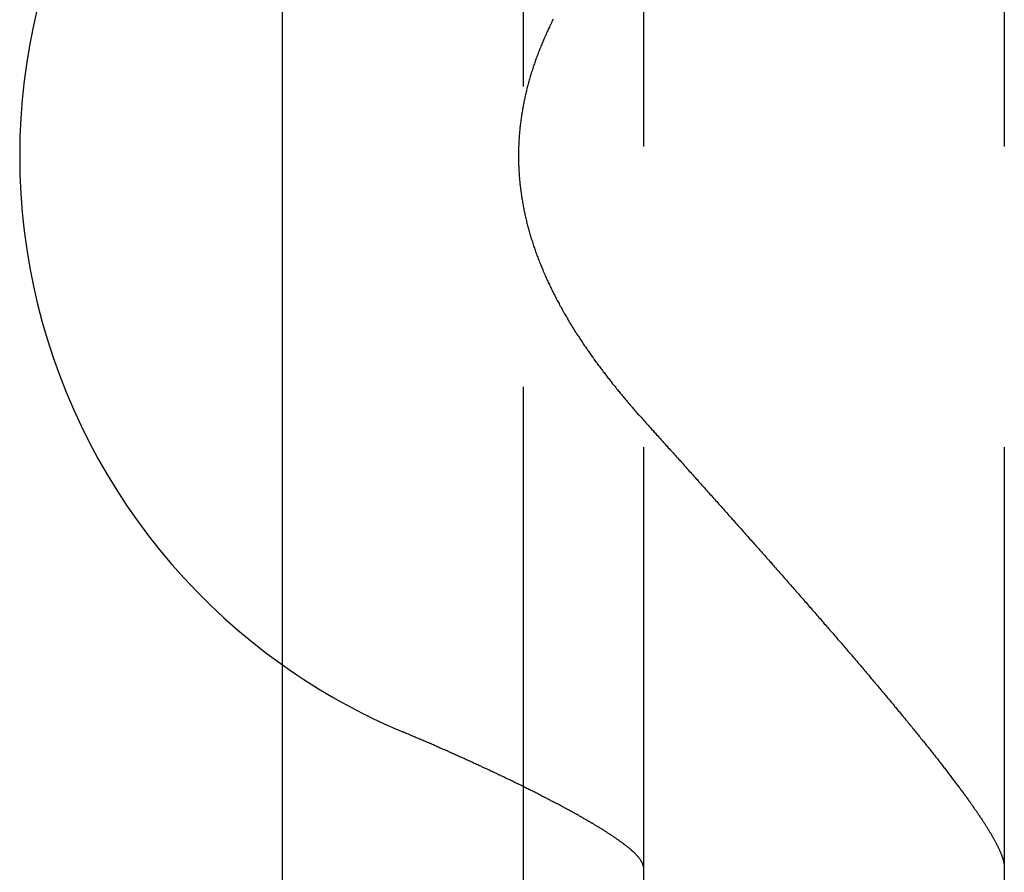
# Model space of a CAD drawing. Extents: x 428 to 1196, y -840 to -245.
# Drawn here: x 455 to 459, y -609 to -605 of the extents above; entities that cross this region are included whole.
import ezdxf

# ---------------------------------------------------------------- set-up
doc = ezdxf.new("R2010")
doc.units = 0
doc.header["$LTSCALE"] = 10
doc.linetypes.add('VERDECKT', pattern=[0.375, 0.25, -0.125])
doc.layers.get('0').update_dxf_attribs({"linetype": 'CONTINUOUS'})
doc.layers.add('STEMPEL', color=3, linetype='CONTINUOUS')

# ---------------------------------------------------------------- blocks, each defined once
blk = doc.blocks.new('A$CD27566FA')
blk.add_line((-18.36137, -585.54868), (-18.36137, -286.54868))
at = {"color": 1, "linetype": 'VERDECKT'}
for p, q in [((-17.36137, -286.54868), (-17.36137, -585.54868)), ((-16.86137, -290.54868), (-16.86137, -583.54868)), ((-15.36137, -290.54868), (-15.36137, -583.54868))]:
    blk.add_line(p, q, dxfattribs=at)
at = {"color": 1}
for points in [[(-17.2362, -382.519, 0), (-17.2386, -382.524, 0), (-17.2409, -382.528, 0), (-17.2432, -382.533, 0), (-17.2454, -382.538, 0), (-17.2477, -382.542, 0), (-17.2499, -382.547, 0), (-17.2522, -382.552, 0), (-17.2544, -382.556, 0), (-17.2566, -382.561, 0), (-17.2588, -382.566, 0), (-17.2609, -382.57, 0), (-17.2631, -382.575, 0), (-17.2652, -382.58, 0), (-17.2673, -382.585, 0), (-17.2694, -382.589, 0), (-17.2715, -382.594, 0), (-17.2736, -382.599, 0), (-17.2756, -382.604, 0), (-17.2777, -382.608, 0), (-17.2797, -382.613, 0), (-17.2817, -382.618, 0), (-17.2837, -382.623, 0), (-17.2856, -382.627, 0), (-17.2876, -382.632, 0), (-17.2895, -382.637, 0), (-17.2914, -382.642, 0), (-17.2933, -382.647, 0), (-17.2952, -382.651, 0), (-17.2971, -382.656, 0), (-17.2989, -382.661, 0), (-17.3007, -382.666, 0), (-17.3025, -382.671, 0), (-17.3043, -382.675, 0), (-17.3061, -382.68, 0), (-17.3079, -382.685, 0), (-17.3096, -382.69, 0), (-17.3113, -382.695, 0), (-17.313, -382.7, 0), (-17.3147, -382.705, 0), (-17.3163, -382.709, 0), (-17.318, -382.714, 0), (-17.3196, -382.719, 0), (-17.3212, -382.724, 0), (-17.3228, -382.729, 0), (-17.3243, -382.734, 0), (-17.3259, -382.739, 0), (-17.3274, -382.744, 0), (-17.3289, -382.749, 0), (-17.3304, -382.754, 0), (-17.3319, -382.758, 0), (-17.3333, -382.763, 0), (-17.3347, -382.768, 0), (-17.3361, -382.773, 0), (-17.3375, -382.778, 0), (-17.3389, -382.783, 0), (-17.3402, -382.788, 0), (-17.3416, -382.793, 0), (-17.3429, -382.798, 0), (-17.3441, -382.803, 0), (-17.3454, -382.808, 0), (-17.3467, -382.813, 0), (-17.3479, -382.818, 0), (-17.3491, -382.823, 0), (-17.3503, -382.828, 0), (-17.3514, -382.833, 0), (-17.3526, -382.838, 0), (-17.3537, -382.843, 0), (-17.3548, -382.848, 0), (-17.3558, -382.853, 0), (-17.3569, -382.858, 0), (-17.3579, -382.863, 0), (-17.3589, -382.868, 0), (-17.3599, -382.873, 0), (-17.3609, -382.878, 0), (-17.3618, -382.883, 0), (-17.3628, -382.888, 0), (-17.3637, -382.894, 0), (-17.3645, -382.899, 0), (-17.3654, -382.904, 0), (-17.3662, -382.909, 0), (-17.367, -382.914, 0), (-17.3678, -382.919, 0), (-17.3686, -382.924, 0), (-17.3693, -382.929, 0), (-17.3701, -382.934, 0), (-17.3708, -382.939, 0), (-17.3714, -382.945, 0), (-17.3721, -382.95, 0), (-17.3727, -382.955, 0), (-17.3733, -382.96, 0), (-17.3739, -382.965, 0), (-17.3745, -382.97, 0), (-17.375, -382.975, 0), (-17.3755, -382.981, 0), (-17.376, -382.986, 0), (-17.3765, -382.991, 0), (-17.3769, -382.996, 0), (-17.3773, -383.001, 0), (-17.3777, -383.006, 0), (-17.3781, -383.012, 0), (-17.3784, -383.017, 0), (-17.3788, -383.022, 0), (-17.3791, -383.027, 0), (-17.3793, -383.032, 0), (-17.3796, -383.038, 0), (-17.3798, -383.043, 0), (-17.38, -383.048, 0), (-17.3802, -383.053, 0), (-17.3803, -383.059, 0), (-17.3805, -383.064, 0), (-17.3806, -383.069, 0), (-17.3806, -383.074, 0), (-17.3807, -383.08, 0), (-17.3807, -383.085, 0), (-17.3807, -383.09, 0), (-17.3807, -383.095, 0), (-17.3806, -383.101, 0), (-17.3806, -383.106, 0), (-17.3805, -383.111, 0), (-17.3803, -383.116, 0), (-17.3802, -383.122, 0), (-17.38, -383.127, 0), (-17.3798, -383.132, 0), (-17.3796, -383.137, 0), (-17.3793, -383.143, 0), (-17.3791, -383.148, 0), (-17.3788, -383.153, 0), (-17.3784, -383.158, 0), (-17.3781, -383.163, 0), (-17.3777, -383.169, 0), (-17.3773, -383.174, 0), (-17.3769, -383.179, 0), (-17.3765, -383.184, 0), (-17.376, -383.189, 0), (-17.3755, -383.194, 0), (-17.375, -383.2, 0), (-17.3745, -383.205, 0), (-17.3739, -383.21, 0), (-17.3733, -383.215, 0), (-17.3727, -383.22, 0), (-17.3721, -383.225, 0), (-17.3714, -383.231, 0), (-17.3708, -383.236, 0), (-17.3701, -383.241, 0), (-17.3693, -383.246, 0), (-17.3686, -383.251, 0), (-17.3678, -383.256, 0), (-17.367, -383.261, 0), (-17.3662, -383.266, 0), (-17.3654, -383.271, 0), (-17.3645, -383.276, 0), (-17.3637, -383.282, 0), (-17.3628, -383.287, 0), (-17.3618, -383.292, 0), (-17.3609, -383.297, 0), (-17.3599, -383.302, 0), (-17.3589, -383.307, 0), (-17.3579, -383.312, 0), (-17.3569, -383.317, 0), (-17.3558, -383.322, 0), (-17.3548, -383.327, 0), (-17.3537, -383.332, 0), (-17.3526, -383.337, 0), (-17.3514, -383.342, 0), (-17.3503, -383.347, 0), (-17.3491, -383.352, 0), (-17.3479, -383.357, 0), (-17.3467, -383.362, 0), (-17.3454, -383.367, 0), (-17.3441, -383.372, 0), (-17.3429, -383.377, 0), (-17.3416, -383.382, 0), (-17.3402, -383.387, 0), (-17.3389, -383.392, 0), (-17.3375, -383.397, 0), (-17.3361, -383.402, 0), (-17.3347, -383.407, 0), (-17.3333, -383.412, 0), (-17.3319, -383.417, 0), (-17.3304, -383.422, 0), (-17.3289, -383.426, 0), (-17.3274, -383.431, 0), (-17.3259, -383.436, 0), (-17.3243, -383.441, 0), (-17.3228, -383.446, 0), (-17.3212, -383.451, 0), (-17.3196, -383.456, 0), (-17.318, -383.461, 0), (-17.3163, -383.466, 0), (-17.3147, -383.47, 0), (-17.313, -383.475, 0), (-17.3113, -383.48, 0), (-17.3096, -383.485, 0), (-17.3079, -383.49, 0), (-17.3061, -383.495, 0), (-17.3043, -383.5, 0), (-17.3025, -383.504, 0), (-17.3007, -383.509, 0), (-17.2989, -383.514, 0), (-17.2971, -383.519, 0), (-17.2952, -383.524, 0), (-17.2933, -383.529, 0), (-17.2914, -383.533, 0), (-17.2895, -383.538, 0), (-17.2876, -383.543, 0), (-17.2856, -383.548, 0), (-17.2837, -383.552, 0), (-17.2817, -383.557, 0), (-17.2797, -383.562, 0), (-17.2777, -383.567, 0), (-17.2756, -383.572, 0), (-17.2736, -383.576, 0), (-17.2715, -383.581, 0), (-17.2694, -383.586, 0), (-17.2673, -383.591, 0), (-17.2652, -383.595, 0), (-17.2631, -383.6, 0), (-17.2609, -383.605, 0), (-17.2588, -383.609, 0), (-17.2566, -383.614, 0), (-17.2544, -383.619, 0), (-17.2522, -383.623, 0), (-17.2499, -383.628, 0), (-17.2477, -383.633, 0), (-17.2454, -383.638, 0), (-17.2432, -383.642, 0), (-17.2409, -383.647, 0), (-17.2386, -383.652, 0), (-17.2362, -383.656, 0), (-17.2339, -383.661, 0), (-17.2315, -383.665, 0), (-17.2292, -383.67, 0), (-17.2268, -383.675, 0), (-17.2244, -383.679, 0), (-17.222, -383.684, 0), (-17.2196, -383.689, 0), (-17.2171, -383.693, 0), (-17.2147, -383.698, 0), (-17.2122, -383.702, 0), (-17.2097, -383.707, 0), (-17.2072, -383.712, 0), (-17.2047, -383.716, 0), (-17.2022, -383.721, 0), (-17.1996, -383.725, 0), (-17.1971, -383.73, 0), (-17.1945, -383.734, 0), (-17.1919, -383.739, 0), (-17.1893, -383.744, 0), (-17.1867, -383.748, 0), (-17.1841, -383.753, 0), (-17.1814, -383.757, 0), (-17.1788, -383.762, 0), (-17.1761, -383.766, 0), (-17.1735, -383.771, 0), (-17.1708, -383.775, 0), (-17.1681, -383.78, 0), (-17.1654, -383.784, 0), (-17.1626, -383.789, 0), (-17.1599, -383.793, 0), (-17.1571, -383.798, 0), (-17.1544, -383.802, 0), (-17.1516, -383.807, 0), (-17.1488, -383.811, 0), (-17.146, -383.816, 0), (-17.1432, -383.82, 0), (-17.1404, -383.824, 0), (-17.1375, -383.829, 0), (-17.1347, -383.833, 0), (-17.1318, -383.838, 0), (-17.129, -383.842, 0), (-17.1261, -383.847, 0), (-17.1232, -383.851, 0), (-17.1203, -383.855, 0), (-17.1174, -383.86, 0), (-17.1144, -383.864, 0), (-17.1115, -383.869, 0), (-17.1085, -383.873, 0), (-17.1056, -383.877, 0), (-17.1026, -383.882, 0), (-17.0996, -383.886, 0), (-17.0966, -383.89, 0), (-17.0936, -383.895, 0), (-17.0906, -383.899, 0), (-17.0876, -383.903, 0), (-17.0846, -383.908, 0), (-17.0815, -383.912, 0), (-17.0785, -383.916, 0), (-17.0754, -383.921, 0), (-17.0724, -383.925, 0), (-17.0693, -383.929, 0), (-17.0662, -383.934, 0), (-17.0631, -383.938, 0), (-17.06, -383.942, 0), (-17.0568, -383.946, 0), (-17.0537, -383.951, 0), (-17.0506, -383.955, 0), (-17.0474, -383.959, 0), (-17.0443, -383.963, 0), (-17.0411, -383.968, 0), (-17.0379, -383.972, 0), (-17.0348, -383.976, 0), (-17.0316, -383.98, 0), (-17.0284, -383.985, 0), (-17.0252, -383.989, 0), (-17.0219, -383.993, 0), (-17.0187, -383.997, 0), (-17.0155, -384.002, 0), (-17.0122, -384.006, 0), (-17.009, -384.01, 0), (-17.0057, -384.014, 0), (-17.0025, -384.018, 0), (-16.9992, -384.022, 0), (-16.9959, -384.027, 0), (-16.9926, -384.031, 0), (-16.9893, -384.035, 0), (-16.986, -384.039, 0), (-16.9827, -384.043, 0), (-16.9794, -384.047, 0), (-16.9761, -384.051, 0), (-16.9728, -384.056, 0), (-16.9694, -384.06, 0), (-16.9661, -384.064, 0), (-16.9627, -384.068, 0), (-16.9594, -384.072, 0), (-16.956, -384.076, 0), (-16.9526, -384.08, 0), (-16.9492, -384.084, 0), (-16.9459, -384.088, 0), (-16.9425, -384.092, 0), (-16.9391, -384.096, 0), (-16.9357, -384.101, 0), (-16.9322, -384.105, 0), (-16.9288, -384.109, 0), (-16.9254, -384.113, 0), (-16.922, -384.117, 0), (-16.9185, -384.121, 0), (-16.9151, -384.125, 0), (-16.9117, -384.129, 0), (-16.9082, -384.133, 0), (-16.9048, -384.137, 0), (-16.9013, -384.141, 0), (-16.8978, -384.145, 0), (-16.8944, -384.149, 0), (-16.8909, -384.153, 0), (-16.8874, -384.157, 0), (-16.8839, -384.161, 0), (-16.8804, -384.165, 0), (-16.8769, -384.169, 0), (-16.8734, -384.172, 0), (-16.8699, -384.176, 0), (-16.8664, -384.18, 0), (-16.8629, -384.184, 0), (-16.8594, -384.188, 0), (-16.8559, -384.192, 0)], [(-16.8559, -384.192, 0), (-16.8509, -384.198, 0), (-16.846, -384.203, 0), (-16.8411, -384.208, 0), (-16.8362, -384.214, 0), (-16.8313, -384.219, 0), (-16.8264, -384.225, 0), (-16.8215, -384.23, 0), (-16.8166, -384.236, 0), (-16.8117, -384.241, 0), (-16.8068, -384.247, 0), (-16.8019, -384.252, 0), (-16.797, -384.257, 0), (-16.7921, -384.263, 0), (-16.7872, -384.268, 0), (-16.7823, -384.274, 0), (-16.7774, -384.279, 0), (-16.7725, -384.285, 0), (-16.7677, -384.29, 0), (-16.7628, -384.295, 0), (-16.7579, -384.301, 0), (-16.753, -384.306, 0), (-16.7482, -384.312, 0), (-16.7433, -384.317, 0), (-16.7384, -384.323, 0), (-16.7336, -384.328, 0), (-16.7287, -384.333, 0), (-16.7239, -384.339, 0), (-16.719, -384.344, 0), (-16.7142, -384.35, 0), (-16.7093, -384.355, 0), (-16.7045, -384.36, 0), (-16.6996, -384.366, 0), (-16.6948, -384.371, 0), (-16.69, -384.377, 0), (-16.6852, -384.382, 0), (-16.6803, -384.387, 0), (-16.6755, -384.393, 0), (-16.6707, -384.398, 0), (-16.6659, -384.403, 0), (-16.6611, -384.409, 0), (-16.6563, -384.414, 0), (-16.6515, -384.419, 0), (-16.6467, -384.425, 0), (-16.6419, -384.43, 0), (-16.6372, -384.435, 0), (-16.6324, -384.441, 0), (-16.6276, -384.446, 0), (-16.6228, -384.451, 0), (-16.6181, -384.457, 0), (-16.6133, -384.462, 0), (-16.6086, -384.467, 0), (-16.6039, -384.473, 0), (-16.5991, -384.478, 0), (-16.5944, -384.483, 0), (-16.5897, -384.489, 0), (-16.5849, -384.494, 0), (-16.5802, -384.499, 0), (-16.5755, -384.504, 0), (-16.5708, -384.51, 0), (-16.5661, -384.515, 0), (-16.5615, -384.52, 0), (-16.5568, -384.525, 0), (-16.5521, -384.531, 0), (-16.5474, -384.536, 0), (-16.5428, -384.541, 0), (-16.5381, -384.546, 0), (-16.5335, -384.551, 0), (-16.5288, -384.557, 0), (-16.5242, -384.562, 0), (-16.5196, -384.567, 0), (-16.515, -384.572, 0), (-16.5104, -384.577, 0), (-16.5058, -384.583, 0), (-16.5012, -384.588, 0), (-16.4966, -384.593, 0), (-16.492, -384.598, 0), (-16.4874, -384.603, 0), (-16.4828, -384.608, 0), (-16.4783, -384.613, 0), (-16.4737, -384.619, 0), (-16.4691, -384.624, 0), (-16.4645, -384.629, 0), (-16.4599, -384.634, 0), (-16.4553, -384.639, 0), (-16.4507, -384.644, 0), (-16.4461, -384.65, 0), (-16.4415, -384.655, 0), (-16.4369, -384.66, 0), (-16.4323, -384.665, 0), (-16.4277, -384.67, 0), (-16.4231, -384.676, 0), (-16.4185, -384.681, 0), (-16.4139, -384.686, 0), (-16.4093, -384.691, 0), (-16.4047, -384.696, 0), (-16.4001, -384.702, 0), (-16.3955, -384.707, 0), (-16.3909, -384.712, 0), (-16.3863, -384.717, 0), (-16.3817, -384.722, 0), (-16.3771, -384.727, 0), (-16.3725, -384.733, 0), (-16.3679, -384.738, 0), (-16.3633, -384.743, 0), (-16.3587, -384.748, 0), (-16.3541, -384.753, 0), (-16.3495, -384.759, 0), (-16.3449, -384.764, 0), (-16.3403, -384.769, 0), (-16.3357, -384.774, 0), (-16.3311, -384.779, 0), (-16.3266, -384.785, 0), (-16.322, -384.79, 0), (-16.3174, -384.795, 0), (-16.3128, -384.8, 0), (-16.3082, -384.806, 0), (-16.3036, -384.811, 0), (-16.2991, -384.816, 0), (-16.2945, -384.821, 0), (-16.2899, -384.826, 0), (-16.2853, -384.831, 0), (-16.2808, -384.837, 0), (-16.2762, -384.842, 0), (-16.2716, -384.847, 0), (-16.2671, -384.852, 0), (-16.2625, -384.857, 0), (-16.2579, -384.863, 0), (-16.2534, -384.868, 0), (-16.2488, -384.873, 0), (-16.2443, -384.878, 0), (-16.2397, -384.883, 0), (-16.2352, -384.889, 0), (-16.2307, -384.894, 0), (-16.2261, -384.899, 0), (-16.2216, -384.904, 0), (-16.2171, -384.909, 0), (-16.2125, -384.914, 0), (-16.208, -384.92, 0), (-16.2035, -384.925, 0), (-16.199, -384.93, 0), (-16.1945, -384.935, 0), (-16.19, -384.94, 0), (-16.1855, -384.945, 0), (-16.181, -384.951, 0), (-16.1765, -384.956, 0), (-16.172, -384.961, 0), (-16.1675, -384.966, 0), (-16.163, -384.971, 0), (-16.1585, -384.976, 0), (-16.1541, -384.981, 0), (-16.1496, -384.987, 0), (-16.1451, -384.992, 0), (-16.1407, -384.997, 0), (-16.1362, -385.002, 0), (-16.1318, -385.007, 0), (-16.1274, -385.012, 0), (-16.1229, -385.017, 0), (-16.1185, -385.022, 0), (-16.1141, -385.027, 0), (-16.1097, -385.033, 0), (-16.1052, -385.038, 0), (-16.1008, -385.043, 0), (-16.0964, -385.048, 0), (-16.092, -385.053, 0), (-16.0877, -385.058, 0), (-16.0833, -385.063, 0), (-16.0789, -385.068, 0), (-16.0745, -385.073, 0), (-16.0702, -385.078, 0), (-16.0658, -385.083, 0), (-16.0615, -385.088, 0), (-16.0571, -385.093, 0), (-16.0528, -385.098, 0), (-16.0485, -385.103, 0), (-16.0441, -385.108, 0), (-16.0398, -385.113, 0), (-16.0355, -385.118, 0), (-16.0312, -385.123, 0), (-16.0269, -385.128, 0), (-16.0226, -385.133, 0), (-16.0184, -385.138, 0), (-16.0141, -385.143, 0), (-16.0098, -385.148, 0), (-16.0056, -385.153, 0), (-16.0013, -385.158, 0), (-15.9971, -385.163, 0), (-15.9929, -385.168, 0), (-15.9886, -385.173, 0), (-15.9844, -385.178, 0), (-15.9802, -385.183, 0), (-15.976, -385.188, 0), (-15.9718, -385.193, 0), (-15.9677, -385.198, 0), (-15.9635, -385.203, 0), (-15.9593, -385.207, 0), (-15.9552, -385.212, 0), (-15.951, -385.217, 0), (-15.9469, -385.222, 0), (-15.9428, -385.227, 0), (-15.9386, -385.232, 0), (-15.9345, -385.237, 0), (-15.9304, -385.241, 0), (-15.9264, -385.246, 0), (-15.9223, -385.251, 0), (-15.9182, -385.256, 0), (-15.9141, -385.261, 0), (-15.9101, -385.265, 0), (-15.9061, -385.27, 0), (-15.902, -385.275, 0), (-15.898, -385.28, 0), (-15.894, -385.284, 0), (-15.89, -385.289, 0), (-15.886, -385.294, 0), (-15.882, -385.299, 0), (-15.8781, -385.303, 0), (-15.8741, -385.308, 0), (-15.8702, -385.313, 0), (-15.8662, -385.317, 0), (-15.8623, -385.322, 0), (-15.8584, -385.327, 0), (-15.8545, -385.331, 0), (-15.8506, -385.336, 0), (-15.8467, -385.341, 0), (-15.8428, -385.345, 0), (-15.839, -385.35, 0), (-15.8351, -385.355, 0), (-15.8313, -385.359, 0), (-15.8275, -385.364, 0), (-15.8236, -385.368, 0), (-15.8198, -385.373, 0), (-15.816, -385.378, 0), (-15.8123, -385.382, 0), (-15.8085, -385.387, 0), (-15.8047, -385.391, 0), (-15.801, -385.396, 0), (-15.7973, -385.4, 0), (-15.7935, -385.405, 0), (-15.7898, -385.409, 0), (-15.7861, -385.414, 0), (-15.7824, -385.418, 0), (-15.7788, -385.423, 0), (-15.7751, -385.427, 0), (-15.7714, -385.432, 0), (-15.7678, -385.436, 0), (-15.7642, -385.44, 0), (-15.7606, -385.445, 0), (-15.757, -385.449, 0), (-15.7534, -385.454, 0), (-15.7498, -385.458, 0), (-15.7462, -385.462, 0), (-15.7427, -385.467, 0), (-15.7392, -385.471, 0), (-15.7356, -385.475, 0), (-15.7321, -385.48, 0), (-15.7286, -385.484, 0), (-15.7251, -385.488, 0), (-15.7217, -385.493, 0), (-15.7182, -385.497, 0), (-15.7148, -385.501, 0), (-15.7113, -385.505, 0), (-15.7079, -385.51, 0), (-15.7045, -385.514, 0), (-15.7011, -385.518, 0), (-15.6978, -385.522, 0), (-15.6944, -385.526, 0), (-15.691, -385.531, 0), (-15.6877, -385.535, 0), (-15.6844, -385.539, 0), (-15.6811, -385.543, 0), (-15.6778, -385.547, 0), (-15.6745, -385.551, 0), (-15.6713, -385.555, 0), (-15.668, -385.559, 0), (-15.6648, -385.563, 0), (-15.6616, -385.567, 0), (-15.6584, -385.572, 0), (-15.6552, -385.576, 0), (-15.652, -385.58, 0), (-15.6488, -385.584, 0), (-15.6457, -385.588, 0), (-15.6425, -385.592, 0), (-15.6394, -385.595, 0), (-15.6363, -385.599, 0), (-15.6332, -385.603, 0), (-15.6302, -385.607, 0), (-15.6271, -385.611, 0), (-15.6241, -385.615, 0), (-15.6211, -385.619, 0), (-15.618, -385.623, 0), (-15.6151, -385.627, 0), (-15.6121, -385.631, 0), (-15.6091, -385.634, 0), (-15.6062, -385.638, 0), (-15.6032, -385.642, 0), (-15.6003, -385.646, 0), (-15.5974, -385.65, 0), (-15.5945, -385.653, 0), (-15.5917, -385.657, 0), (-15.5888, -385.661, 0), (-15.586, -385.664, 0), (-15.5832, -385.668, 0), (-15.5804, -385.672, 0), (-15.5776, -385.676, 0), (-15.5748, -385.679, 0), (-15.572, -385.683, 0), (-15.5693, -385.686, 0), (-15.5666, -385.69, 0), (-15.5639, -385.694, 0), (-15.5612, -385.697, 0), (-15.5585, -385.701, 0), (-15.5558, -385.704, 0), (-15.5532, -385.708, 0), (-15.5506, -385.711, 0), (-15.548, -385.715, 0), (-15.5454, -385.718, 0), (-15.5428, -385.722, 0), (-15.5402, -385.725, 0), (-15.5377, -385.729, 0), (-15.5352, -385.732, 0), (-15.5327, -385.736, 0), (-15.5302, -385.739, 0), (-15.5277, -385.742, 0), (-15.5252, -385.746, 0), (-15.5228, -385.749, 0), (-15.5204, -385.752, 0), (-15.518, -385.756, 0), (-15.5156, -385.759, 0), (-15.5132, -385.762, 0), (-15.5109, -385.766, 0), (-15.5085, -385.769, 0), (-15.5062, -385.772, 0), (-15.5039, -385.775, 0), (-15.5016, -385.779, 0), (-15.4993, -385.782, 0), (-15.4971, -385.785, 0), (-15.4949, -385.788, 0), (-15.4926, -385.791, 0), (-15.4904, -385.794, 0), (-15.4883, -385.798, 0), (-15.4861, -385.801, 0), (-15.484, -385.804, 0), (-15.4818, -385.807, 0), (-15.4797, -385.81, 0), (-15.4776, -385.813, 0), (-15.4756, -385.816, 0), (-15.4735, -385.819, 0), (-15.4715, -385.822, 0), (-15.4695, -385.825, 0), (-15.4675, -385.828, 0), (-15.4655, -385.831, 0), (-15.4635, -385.834, 0), (-15.4616, -385.837, 0), (-15.4596, -385.84, 0), (-15.4577, -385.842, 0), (-15.4558, -385.845, 0), (-15.4539, -385.848, 0), (-15.452, -385.851, 0), (-15.4501, -385.854, 0), (-15.4483, -385.857, 0), (-15.4464, -385.86, 0), (-15.4446, -385.862, 0), (-15.4428, -385.865, 0), (-15.441, -385.868, 0), (-15.4393, -385.871, 0), (-15.4375, -385.874, 0), (-15.4358, -385.876, 0), (-15.4341, -385.879, 0), (-15.4324, -385.882, 0), (-15.4307, -385.885, 0), (-15.429, -385.887, 0), (-15.4273, -385.89, 0), (-15.4257, -385.893, 0), (-15.4241, -385.895, 0), (-15.4225, -385.898, 0), (-15.4209, -385.901, 0), (-15.4193, -385.903, 0), (-15.4178, -385.906, 0), (-15.4163, -385.908, 0), (-15.4147, -385.911, 0), (-15.4133, -385.913, 0), (-15.4118, -385.916, 0), (-15.4103, -385.919, 0), (-15.4089, -385.921, 0), (-15.4075, -385.924, 0), (-15.4061, -385.926, 0), (-15.4047, -385.929, 0), (-15.4033, -385.931, 0), (-15.402, -385.933, 0), (-15.4007, -385.936, 0), (-15.3994, -385.938, 0), (-15.3981, -385.941, 0), (-15.3968, -385.943, 0), (-15.3956, -385.945, 0), (-15.3944, -385.948, 0), (-15.3932, -385.95, 0), (-15.392, -385.952, 0), (-15.3908, -385.955, 0), (-15.3897, -385.957, 0), (-15.3886, -385.959, 0), (-15.3875, -385.961, 0), (-15.3864, -385.964, 0), (-15.3853, -385.966, 0), (-15.3843, -385.968, 0), (-15.3833, -385.97, 0), (-15.3823, -385.972, 0), (-15.3813, -385.974, 0), (-15.3804, -385.977, 0), (-15.3795, -385.979, 0), (-15.3786, -385.981, 0), (-15.3777, -385.983, 0), (-15.3768, -385.985, 0), (-15.376, -385.987, 0), (-15.3752, -385.989, 0), (-15.3744, -385.991, 0), (-15.3736, -385.993, 0), (-15.3729, -385.995, 0), (-15.3722, -385.997, 0), (-15.3715, -385.999, 0), (-15.3708, -386.001, 0), (-15.3702, -386.002, 0), (-15.3695, -386.004, 0), (-15.3689, -386.006, 0), (-15.3683, -386.008, 0), (-15.3678, -386.01, 0), (-15.3672, -386.011, 0), (-15.3667, -386.013, 0), (-15.3662, -386.015, 0), (-15.3658, -386.017, 0), (-15.3653, -386.018, 0), (-15.3649, -386.02, 0), (-15.3645, -386.022, 0), (-15.3641, -386.023, 0), (-15.3638, -386.025, 0), (-15.3634, -386.027, 0), (-15.3631, -386.028, 0), (-15.3629, -386.03, 0), (-15.3626, -386.031, 0), (-15.3624, -386.033, 0), (-15.3622, -386.034, 0), (-15.362, -386.036, 0), (-15.3618, -386.037, 0), (-15.3617, -386.039, 0), (-15.3616, -386.04, 0), (-15.3615, -386.041, 0), (-15.3614, -386.043, 0), (-15.3614, -386.044, 0), (-15.3614, -386.046, 0)], [(-16.8614, -386.045, 0), (-16.8614, -386.045, 0), (-16.8614, -386.044, 0), (-16.8615, -386.043, 0), (-16.8616, -386.042, 0), (-16.8617, -386.041, 0), (-16.8618, -386.04, 0), (-16.862, -386.039, 0), (-16.8622, -386.038, 0), (-16.8624, -386.038, 0), (-16.8627, -386.037, 0), (-16.8629, -386.036, 0), (-16.8632, -386.035, 0), (-16.8636, -386.034, 0), (-16.8639, -386.033, 0), (-16.8643, -386.032, 0), (-16.8647, -386.031, 0), (-16.8651, -386.03, 0), (-16.8656, -386.029, 0), (-16.866, -386.028, 0), (-16.8665, -386.027, 0), (-16.8671, -386.026, 0), (-16.8676, -386.025, 0), (-16.8682, -386.024, 0), (-16.8688, -386.023, 0), (-16.8694, -386.021, 0), (-16.8701, -386.02, 0), (-16.8708, -386.019, 0), (-16.8715, -386.018, 0), (-16.8722, -386.017, 0), (-16.873, -386.016, 0), (-16.8738, -386.015, 0), (-16.8746, -386.014, 0), (-16.8754, -386.013, 0), (-16.8763, -386.011, 0), (-16.8772, -386.01, 0), (-16.8781, -386.009, 0), (-16.879, -386.008, 0), (-16.88, -386.007, 0), (-16.881, -386.005, 0), (-16.882, -386.004, 0), (-16.883, -386.003, 0), (-16.8841, -386.002, 0), (-16.8852, -386.001, 0), (-16.8863, -385.999, 0), (-16.8874, -385.998, 0), (-16.8886, -385.997, 0), (-16.8898, -385.996, 0), (-16.891, -385.994, 0), (-16.8923, -385.993, 0), (-16.8935, -385.992, 0), (-16.8948, -385.99, 0), (-16.8961, -385.989, 0), (-16.8975, -385.988, 0), (-16.8989, -385.986, 0), (-16.9002, -385.985, 0), (-16.9017, -385.984, 0), (-16.9031, -385.982, 0), (-16.9046, -385.981, 0), (-16.9061, -385.98, 0), (-16.9076, -385.978, 0), (-16.9091, -385.977, 0), (-16.9107, -385.975, 0), (-16.9123, -385.974, 0), (-16.9139, -385.973, 0), (-16.9156, -385.971, 0), (-16.9172, -385.97, 0), (-16.9189, -385.968, 0), (-16.9207, -385.967, 0), (-16.9224, -385.965, 0), (-16.9242, -385.964, 0), (-16.926, -385.963, 0), (-16.9278, -385.961, 0), (-16.9296, -385.96, 0), (-16.9315, -385.958, 0), (-16.9334, -385.957, 0), (-16.9353, -385.955, 0), (-16.9373, -385.954, 0), (-16.9392, -385.952, 0), (-16.9412, -385.951, 0), (-16.9432, -385.949, 0), (-16.9453, -385.948, 0), (-16.9474, -385.946, 0), (-16.9494, -385.944, 0), (-16.9516, -385.943, 0), (-16.9537, -385.941, 0), (-16.9559, -385.94, 0), (-16.958, -385.938, 0), (-16.9602, -385.937, 0), (-16.9625, -385.935, 0), (-16.9647, -385.933, 0), (-16.967, -385.932, 0), (-16.9693, -385.93, 0), (-16.9716, -385.929, 0), (-16.9739, -385.927, 0), (-16.9763, -385.925, 0), (-16.9787, -385.924, 0), (-16.9811, -385.922, 0), (-16.9835, -385.92, 0), (-16.986, -385.919, 0), (-16.9884, -385.917, 0), (-16.9909, -385.915, 0), (-16.9934, -385.914, 0), (-16.9959, -385.912, 0), (-16.9985, -385.91, 0), (-17.001, -385.909, 0), (-17.0036, -385.907, 0), (-17.0062, -385.905, 0), (-17.0088, -385.904, 0), (-17.0115, -385.902, 0), (-17.0141, -385.9, 0), (-17.0168, -385.898, 0), (-17.0195, -385.897, 0), (-17.0222, -385.895, 0), (-17.0249, -385.893, 0), (-17.0277, -385.892, 0), (-17.0304, -385.89, 0), (-17.0332, -385.888, 0), (-17.036, -385.886, 0), (-17.0388, -385.885, 0), (-17.0417, -385.883, 0), (-17.0445, -385.881, 0), (-17.0474, -385.879, 0), (-17.0502, -385.878, 0), (-17.0531, -385.876, 0), (-17.0561, -385.874, 0), (-17.059, -385.872, 0), (-17.0619, -385.871, 0), (-17.0649, -385.869, 0), (-17.0678, -385.867, 0), (-17.0708, -385.865, 0), (-17.0738, -385.863, 0), (-17.0768, -385.862, 0), (-17.0798, -385.86, 0), (-17.0829, -385.858, 0), (-17.0859, -385.856, 0), (-17.089, -385.855, 0), (-17.0921, -385.853, 0), (-17.0952, -385.851, 0), (-17.0983, -385.849, 0), (-17.1014, -385.847, 0), (-17.1045, -385.846, 0), (-17.1076, -385.844, 0), (-17.1108, -385.842, 0), (-17.114, -385.84, 0), (-17.1171, -385.838, 0), (-17.1203, -385.837, 0), (-17.1235, -385.835, 0), (-17.1267, -385.833, 0), (-17.1299, -385.831, 0), (-17.1332, -385.829, 0), (-17.1364, -385.827, 0), (-17.1397, -385.826, 0), (-17.1429, -385.824, 0), (-17.1462, -385.822, 0), (-17.1495, -385.82, 0), (-17.1528, -385.818, 0), (-17.1561, -385.817, 0), (-17.1594, -385.815, 0), (-17.1628, -385.813, 0), (-17.1662, -385.811, 0), (-17.1696, -385.809, 0), (-17.173, -385.807, 0), (-17.1765, -385.805, 0), (-17.1799, -385.804, 0), (-17.1834, -385.802, 0), (-17.1869, -385.8, 0), (-17.1904, -385.798, 0), (-17.194, -385.796, 0), (-17.1976, -385.794, 0), (-17.2011, -385.792, 0), (-17.2047, -385.79, 0), (-17.2084, -385.788, 0), (-17.212, -385.786, 0), (-17.2156, -385.784, 0), (-17.2193, -385.782, 0), (-17.223, -385.781, 0), (-17.2267, -385.779, 0), (-17.2304, -385.777, 0), (-17.2342, -385.775, 0), (-17.238, -385.773, 0), (-17.2417, -385.771, 0), (-17.2455, -385.769, 0), (-17.2493, -385.767, 0), (-17.2532, -385.765, 0), (-17.257, -385.763, 0), (-17.2609, -385.761, 0), (-17.2648, -385.759, 0), (-17.2687, -385.757, 0), (-17.2726, -385.755, 0), (-17.2765, -385.753, 0), (-17.2804, -385.751, 0), (-17.2844, -385.749, 0), (-17.2884, -385.747, 0), (-17.2924, -385.745, 0), (-17.2964, -385.743, 0), (-17.3004, -385.741, 0), (-17.3044, -385.738, 0), (-17.3085, -385.736, 0), (-17.3126, -385.734, 0), (-17.3166, -385.732, 0), (-17.3207, -385.73, 0), (-17.3248, -385.728, 0), (-17.329, -385.726, 0), (-17.3331, -385.724, 0), (-17.3373, -385.722, 0), (-17.3414, -385.72, 0), (-17.3456, -385.718, 0), (-17.3498, -385.716, 0), (-17.354, -385.714, 0), (-17.3582, -385.712, 0), (-17.3625, -385.709, 0), (-17.3667, -385.707, 0), (-17.371, -385.705, 0), (-17.3752, -385.703, 0), (-17.3795, -385.701, 0), (-17.3838, -385.699, 0), (-17.3881, -385.697, 0), (-17.3925, -385.695, 0), (-17.3968, -385.693, 0), (-17.4011, -385.691, 0), (-17.4055, -385.688, 0), (-17.4099, -385.686, 0), (-17.4142, -385.684, 0), (-17.4186, -385.682, 0), (-17.423, -385.68, 0), (-17.4275, -385.678, 0), (-17.4319, -385.676, 0), (-17.4363, -385.674, 0), (-17.4408, -385.671, 0), (-17.4452, -385.669, 0), (-17.4497, -385.667, 0), (-17.4542, -385.665, 0), (-17.4586, -385.663, 0), (-17.4631, -385.661, 0), (-17.4676, -385.659, 0), (-17.4722, -385.656, 0), (-17.4767, -385.654, 0), (-17.4812, -385.652, 0), (-17.4858, -385.65, 0), (-17.4903, -385.648, 0), (-17.4949, -385.646, 0), (-17.4995, -385.644, 0), (-17.504, -385.641, 0), (-17.5086, -385.639, 0), (-17.5132, -385.637, 0), (-17.5178, -385.635, 0), (-17.5224, -385.633, 0), (-17.527, -385.631, 0), (-17.5317, -385.629, 0), (-17.5363, -385.626, 0), (-17.5409, -385.624, 0), (-17.5456, -385.622, 0), (-17.5502, -385.62, 0), (-17.5549, -385.618, 0), (-17.5596, -385.616, 0), (-17.5642, -385.614, 0), (-17.5689, -385.611, 0), (-17.5736, -385.609, 0), (-17.5783, -385.607, 0), (-17.583, -385.605, 0), (-17.5877, -385.603, 0), (-17.5924, -385.601, 0), (-17.5971, -385.599, 0), (-17.6018, -385.596, 0), (-17.6065, -385.594, 0), (-17.6112, -385.592, 0), (-17.6159, -385.59, 0), (-17.6206, -385.588, 0), (-17.6254, -385.586, 0), (-17.6301, -385.584, 0), (-17.6348, -385.581, 0), (-17.6396, -385.579, 0), (-17.6443, -385.577, 0), (-17.649, -385.575, 0), (-17.6538, -385.573, 0), (-17.6585, -385.571, 0), (-17.6633, -385.569, 0), (-17.668, -385.567, 0), (-17.6728, -385.564, 0), (-17.6775, -385.562, 0), (-17.6823, -385.56, 0), (-17.687, -385.558, 0), (-17.6918, -385.556, 0), (-17.6965, -385.554, 0), (-17.7013, -385.552, 0), (-17.706, -385.55, 0), (-17.7108, -385.548, 0), (-17.7155, -385.546, 0), (-17.7202, -385.543, 0), (-17.725, -385.541, 0), (-17.7297, -385.539, 0), (-17.7345, -385.537, 0), (-17.7392, -385.535, 0), (-17.744, -385.533, 0), (-17.7487, -385.531, 0), (-17.7534, -385.529, 0), (-17.7582, -385.527, 0), (-17.7629, -385.525, 0), (-17.7676, -385.523, 0), (-17.7724, -385.521, 0), (-17.7771, -385.519, 0), (-17.7818, -385.517, 0), (-17.7865, -385.515, 0), (-17.7912, -385.513, 0), (-17.796, -385.511, 0), (-17.8007, -385.509, 0), (-17.8054, -385.507, 0), (-17.8101, -385.505, 0), (-17.8148, -385.503, 0), (-17.8194, -385.501, 0), (-17.8241, -385.499, 0), (-17.8288, -385.497, 0), (-17.8335, -385.495, 0), (-17.8381, -385.493, 0), (-17.8428, -385.491, 0), (-17.8474, -385.489, 0), (-17.8521, -385.487, 0), (-17.8567, -385.485, 0), (-17.8614, -385.483, 0)]]:
    blk.add_polyline3d(points, dxfattribs=at)
blk.add_arc((-16.85586, -383.08753), 2.59786, 125.41684, 234.58316)
at = {"color": 1, "linetype": 'VERDECKT'}
blk.add_arc((-16.85586, -383.08753), 2.59786, 234.58316, 247.22863, dxfattribs=at)

msp = doc.modelspace()

# ---------------------------------------------------------------- block references
at = {"layer": 'STEMPEL'}
msp.add_blockref('A$CD27566FA', (474.8601, -222.6399, -48.6826), dxfattribs=at)

doc.saveas('drawing.dxf')
